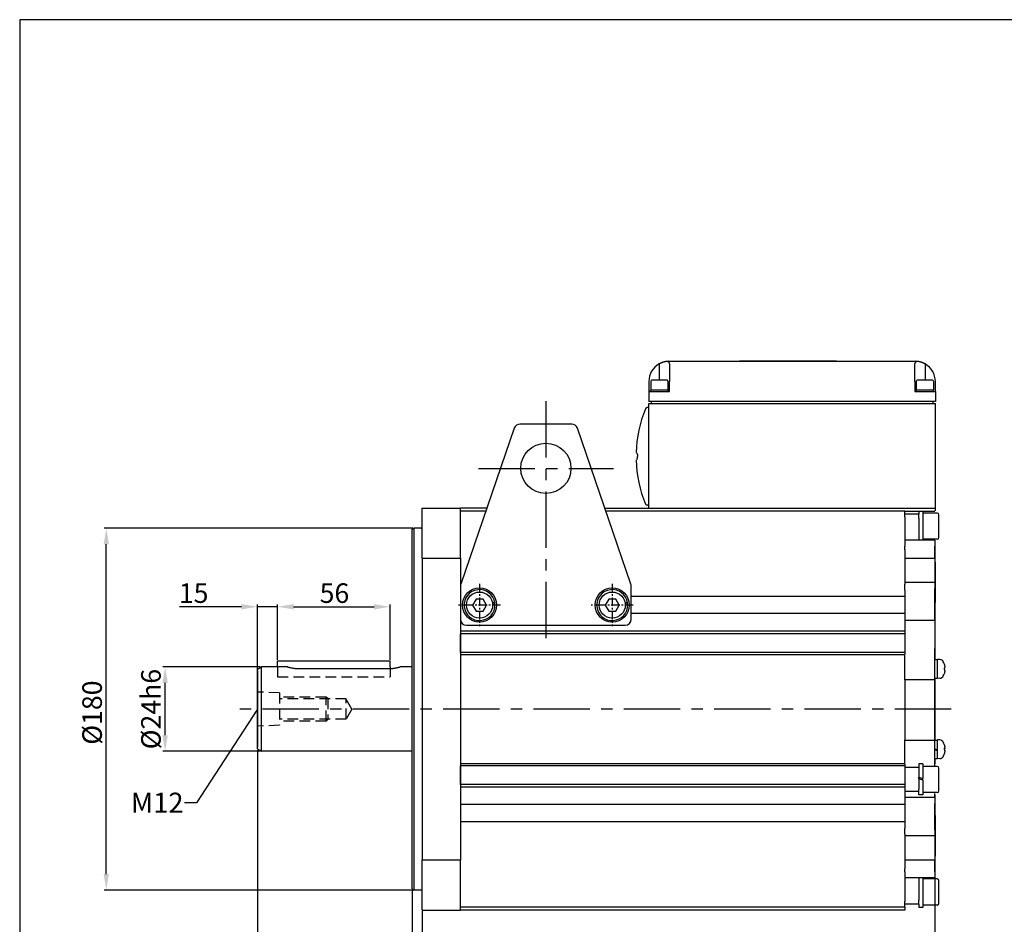
# Model space of a CAD drawing. Units: millimetres. Extents: x 1379 to 2486, y 1112 to 1909.
# Drawn here: x 1379 to 1932, y 1400 to 1909 of the extents above; entities that cross this region are included whole.
import ezdxf

# ---------------------------------------------------------------- set-up
doc = ezdxf.new("R2010")
doc.units = ezdxf.units.MM
for name, pattern in [('ACISOTGL', [3, 2, -1]), ('CENTER', [50.8, 31.75, -6.35, 6.35, -6.35]), ('DASHED', [0.2068, 0.1655, -0.0413])]:
    doc.linetypes.add(name, pattern=pattern)
for name, color, linetype in [('3', 3, 'DASHED'), ('CENTER', 1, 'CENTER'), ('DIM', 6, 'Continuous'), ('OUTLINE', 4, 'Continuous')]:
    doc.layers.add(name, color=color, linetype=linetype)
doc.layers.add('HYOUDAI8', color=7, linetype='Continuous', lineweight=25)
doc.styles.get("Standard").update_dxf_attribs({"font": 'arial.ttf'})
doc.dimstyles.new('ISO-25', dxfattribs={"dimtxt": 2.5, "dimasz": 2.5, "dimexe": 1.25, "dimexo": 0.625, "dimtad": 1, "dimtxsty": 'Standard', "dimcen": 2.5, "dimadec": 0, "dimazin": 0, "dimtfac": 1, "dimtmove": 0, "dimatfit": 3, "dimfxl": 0, "dimarcsym": 0})

# ---------------------------------------------------------------- blocks, each defined once
blk = doc.blocks.new('*D17')
at = {"layer": 'Defpoints', "color": 0}
for p in [(1599.3, 1420.03), (1604.96, 1408.07), (1599.3, 1374.09)]:
    blk.add_point(p, dxfattribs=at)
at = {"layer": 'DIM', "color": 0, "lineweight": -2}
for p, q in [((1599.3, 1419.4), (1599.3, 1372.84)), ((1604.96, 1407.45), (1604.96, 1372.84)), ((1590.3, 1374.09), (1555.41, 1374.09)), ((1604.96, 1374.09), (1599.3, 1374.09)), ((1613.96, 1374.09), (1622.96, 1374.09))]:
    blk.add_line(p, q, dxfattribs=at)
at = {"layer": 'DIM', "color": 0}
for points in [[(1590.3, 1375.59), (1590.3, 1372.59), (1599.3, 1374.09)], [(1613.96, 1375.59), (1613.96, 1372.59), (1604.96, 1374.09)]]:
    blk.add_solid(points, dxfattribs=at)
at = {"layer": 'DIM', "color": 0, "insert": (1559.68, 1380.31), "char_height": 11, "attachment_point": 5}
blk.add_mtext('5', dxfattribs=at)
blk = doc.blocks.new('*D18')
at = {"layer": 'Defpoints', "color": 0}
for p in [(1893.21, 1426.16), (1604.96, 1408.07), (1604.96, 1344.07)]:
    blk.add_point(p, dxfattribs=at)
at = {"layer": 'DIM', "color": 0, "lineweight": -2}
for p, q in [((1893.21, 1425.53), (1893.21, 1342.82)), ((1604.96, 1407.45), (1604.96, 1342.82)), ((1884.21, 1344.07), (1613.96, 1344.07))]:
    blk.add_line(p, q, dxfattribs=at)
at = {"layer": 'DIM', "color": 0}
for points in [[(1613.96, 1345.57), (1613.96, 1342.57), (1604.96, 1344.07)], [(1884.21, 1345.57), (1884.21, 1342.57), (1893.21, 1344.07)]]:
    blk.add_solid(points, dxfattribs=at)
at = {"layer": 'DIM', "color": 0, "insert": (1744.64, 1350.31), "char_height": 11, "attachment_point": 5}
blk.add_mtext('254', dxfattribs=at)
blk = doc.blocks.new('*D19')
at = {"layer": 'Defpoints', "color": 0}
for p in [(1427.28, 1622.85), (1600.43, 1622.85), (1600.43, 1419.38)]:
    blk.add_point(p, dxfattribs=at)
at = {"layer": 'DIM', "color": 0, "lineweight": -2}
for p, q in [((1599.81, 1622.85), (1426.03, 1622.85)), ((1427.28, 1428.38), (1427.28, 1613.85)), ((1599.81, 1419.38), (1426.03, 1419.38))]:
    blk.add_line(p, q, dxfattribs=at)
at = {"layer": 'DIM', "color": 0}
for points in [[(1425.78, 1613.85), (1428.78, 1613.85), (1427.28, 1622.85)], [(1425.78, 1428.38), (1428.78, 1428.38), (1427.28, 1419.38)]]:
    blk.add_solid(points, dxfattribs=at)
at = {"layer": 'DIM', "color": 0, "insert": (1420.73, 1519.15), "char_height": 11, "attachment_point": 5, "rotation": 90}
blk.add_mtext('%%C180', dxfattribs=at)
blk = doc.blocks.new('*D20')
at = {"layer": 'Defpoints', "color": 0}
for p in [(1460.37, 1544.85), (1514.52, 1544.85), (1514.52, 1497.38)]:
    blk.add_point(p, dxfattribs=at)
at = {"layer": 'DIM', "color": 0, "lineweight": -2}
for p, q in [((1513.9, 1544.85), (1459.12, 1544.85)), ((1460.37, 1506.38), (1460.37, 1535.85)), ((1513.9, 1497.38), (1459.12, 1497.38))]:
    blk.add_line(p, q, dxfattribs=at)
at = {"layer": 'DIM', "color": 0}
for points in [[(1458.87, 1535.85), (1461.87, 1535.85), (1460.37, 1544.85)], [(1458.87, 1506.38), (1461.87, 1506.38), (1460.37, 1497.38)]]:
    blk.add_solid(points, dxfattribs=at)
at = {"layer": 'DIM', "color": 0, "insert": (1453.82, 1521.12), "char_height": 11, "attachment_point": 5, "rotation": 90}
blk.add_mtext('%%C24h6', dxfattribs=at)
blk = doc.blocks.new('*D22')
at = {"layer": 'Defpoints', "color": 0}
for p in [(1512.26, 1498.68), (1604.96, 1408.07), (1512.26, 1344.07)]:
    blk.add_point(p, dxfattribs=at)
at = {"layer": 'DIM', "color": 0, "lineweight": -2}
for p, q in [((1512.26, 1498.06), (1512.26, 1342.82)), ((1604.96, 1407.45), (1604.96, 1342.82)), ((1595.96, 1344.07), (1521.26, 1344.07))]:
    blk.add_line(p, q, dxfattribs=at)
at = {"layer": 'DIM', "color": 0}
for points in [[(1521.26, 1345.57), (1521.26, 1342.57), (1512.26, 1344.07)], [(1595.96, 1345.57), (1595.96, 1342.57), (1604.96, 1344.07)]]:
    blk.add_solid(points, dxfattribs=at)
at = {"layer": 'DIM', "color": 0, "insert": (1558.26, 1350.31), "char_height": 11, "attachment_point": 5}
blk.add_mtext('82', dxfattribs=at)
blk = doc.blocks.new('*D23')
at = {"layer": 'Defpoints', "color": 0}
for p in [(1586.87, 1578.66), (1523.57, 1548.25), (1586.87, 1548.25)]:
    blk.add_point(p, dxfattribs=at)
at = {"layer": 'DIM', "color": 0, "lineweight": -2}
for p, q in [((1523.57, 1548.87), (1523.57, 1579.91)), ((1532.57, 1578.66), (1577.87, 1578.66)), ((1586.87, 1548.87), (1586.87, 1579.91))]:
    blk.add_line(p, q, dxfattribs=at)
at = {"layer": 'DIM', "color": 0}
for points in [[(1532.57, 1580.16), (1532.57, 1577.16), (1523.57, 1578.66)], [(1577.87, 1580.16), (1577.87, 1577.16), (1586.87, 1578.66)]]:
    blk.add_solid(points, dxfattribs=at)
at = {"layer": 'DIM', "color": 0, "insert": (1555.6, 1584.9), "char_height": 11, "attachment_point": 5}
blk.add_mtext('56', dxfattribs=at)
blk = doc.blocks.new('*D24')
at = {"layer": 'Defpoints', "color": 0}
for p in [(1512.26, 1578.67), (1523.57, 1548.25), (1512.26, 1542.59)]:
    blk.add_point(p, dxfattribs=at)
at = {"layer": 'DIM', "color": 0, "lineweight": -2}
for p, q in [((1503.26, 1578.67), (1468.37, 1578.67)), ((1512.26, 1543.22), (1512.26, 1579.92)), ((1523.57, 1578.67), (1512.26, 1578.67)), ((1523.57, 1548.87), (1523.57, 1579.92)), ((1532.57, 1578.67), (1541.57, 1578.67))]:
    blk.add_line(p, q, dxfattribs=at)
at = {"layer": 'DIM', "color": 0}
for points in [[(1503.26, 1580.17), (1503.26, 1577.17), (1512.26, 1578.67)], [(1532.57, 1580.17), (1532.57, 1577.17), (1523.57, 1578.67)]]:
    blk.add_solid(points, dxfattribs=at)
at = {"layer": 'DIM', "color": 0, "insert": (1476.4, 1584.91), "char_height": 11, "attachment_point": 5}
blk.add_mtext('15', dxfattribs=at)
blk = doc.blocks.new('*D26')
at = {"layer": 'Defpoints', "color": 0}
for p in [(1512.26, 1498.68), (1893.21, 1426.16), (1512.26, 1294.96)]:
    blk.add_point(p, dxfattribs=at)
at = {"layer": 'DIM', "color": 0, "lineweight": -2}
for p, q in [((1512.26, 1498.06), (1512.26, 1293.71)), ((1893.21, 1425.53), (1893.21, 1293.71)), ((1884.21, 1294.96), (1521.26, 1294.96))]:
    blk.add_line(p, q, dxfattribs=at)
at = {"layer": 'DIM', "color": 0}
for points in [[(1521.26, 1296.46), (1521.26, 1293.46), (1512.26, 1294.96)], [(1884.21, 1296.46), (1884.21, 1293.46), (1893.21, 1294.96)]]:
    blk.add_solid(points, dxfattribs=at)
at = {"layer": 'DIM', "color": 0, "insert": (1712.39, 1301.21), "char_height": 11, "attachment_point": 5}
blk.add_mtext('336', dxfattribs=at)

msp = doc.modelspace()

# ---------------------------------------------------------------- linework, layer by layer
at = {"layer": '3', "color": 7, "linetype": 'ACISOTGL', "ltscale": 3}
for p, q in [((1523.565, 1544.8542), (1523.565, 1539.2021)), ((1586.8687, 1544.8542), (1586.8687, 1539.2021)), ((1523.565, 1539.2021), (1586.8687, 1539.2021)), ((1524.6955, 1530.1961), (1512.2608, 1530.7239)), ((1524.6955, 1530.1961), (1524.6955, 1512.0345)), ((1550.9213, 1527.8978), (1524.6955, 1527.8978)), ((1562.0928, 1526.8273), (1524.6955, 1526.8273)), ((1551.8256, 1526.9935), (1550.9213, 1527.8978)), ((1550.9213, 1514.3328), (1550.9213, 1527.8978)), ((1551.8256, 1526.9935), (1551.8256, 1515.2371)), ((1562.0928, 1515.4033), (1562.0928, 1526.8273)), ((1565.3907, 1521.1153), (1562.0928, 1526.8273)), ((1565.3907, 1521.1153), (1562.0928, 1515.4033)), ((1524.6955, 1512.0345), (1512.2608, 1511.5067)), ((1562.0928, 1515.4033), (1524.6955, 1515.4033)), ((1550.9213, 1514.3328), (1524.6955, 1514.3328)), ((1551.8256, 1515.2371), (1550.9213, 1514.3328))]:
    msp.add_line(p, q, dxfattribs=at)
at = {"layer": 'CENTER', "color": 7}
for p, q in [((1674.4765, 1694.3526), (1674.4765, 1555.1239)), ((1636.5387, 1656.4834), (1712.4143, 1656.4834)), ((1902.4828, 1521.1153), (1500.9566, 1521.1153))]:
    msp.add_line(p, q, dxfattribs=at)
at = {"layer": 'CENTER', "color": 7, "ltscale": 0.15}
for p, q in [((1637.1725, 1591.4841), (1637.1725, 1567.7453)), ((1711.7804, 1591.4841), (1711.7804, 1567.7453)), ((1649.042, 1579.6147), (1625.3031, 1579.6147)), ((1723.6499, 1579.6147), (1699.911, 1579.6147))]:
    msp.add_line(p, q, dxfattribs=at)
at = {"layer": 'HYOUDAI8', "color": 7, "lineweight": -3}
for p, q in [((1378.5843, 1908.7745), (1378.5843, 1111.936)), ((2485.9627, 1908.7745), (1378.5843, 1908.7745))]:
    msp.add_line(p, q, dxfattribs=at)
at = {"layer": 'OUTLINE', "color": 7}
for p, q in [((1743.7149, 1716.6785), (1882.1917, 1716.6785)), ((1783.8313, 1716.7915), (1783.3458, 1716.7915)), ((1783.3458, 1716.6785), (1783.3458, 1716.7915)), ((1784.3409, 1716.7915), (1783.8313, 1716.7915)), ((1783.8313, 1716.6785), (1783.8313, 1716.7915)), ((1785.0435, 1716.7915), (1784.3409, 1716.7915)), ((1785.5291, 1716.7915), (1785.0435, 1716.7915)), ((1785.0435, 1716.6785), (1785.0435, 1716.7915)), ((1786.0387, 1716.7915), (1785.5291, 1716.7915)), ((1785.5291, 1716.6785), (1785.5291, 1716.7915)), ((1786.1028, 1716.7915), (1786.0387, 1716.7915)), ((1787.3905, 1716.7915), (1786.1028, 1716.7915)), ((1786.1028, 1716.6785), (1786.1028, 1716.7915)), ((1788.2891, 1716.7915), (1787.3905, 1716.7915)), ((1788.6811, 1716.7915), (1788.2891, 1716.7915)), ((1788.6811, 1716.6785), (1788.6811, 1716.7915)), ((1789.1448, 1716.7915), (1788.6811, 1716.7915)), ((1789.1757, 1716.7915), (1789.1448, 1716.7915)), ((1790.4634, 1716.7915), (1789.1757, 1716.7915)), ((1789.1757, 1716.6785), (1789.1757, 1716.7915)), ((1791.362, 1716.7915), (1790.4634, 1716.7915)), ((1791.754, 1716.7915), (1791.362, 1716.7915)), ((1791.9161, 1716.7915), (1791.754, 1716.7915)), ((1791.754, 1716.6785), (1791.754, 1716.7915)), ((1792.2486, 1716.7915), (1791.9161, 1716.7915)), ((1793.5363, 1716.7915), (1792.2486, 1716.7915)), ((1792.2486, 1716.6785), (1792.2486, 1716.7915)), ((1794.4349, 1716.7915), (1793.5363, 1716.7915)), ((1794.8269, 1716.7915), (1794.4349, 1716.7915)), ((1794.8269, 1716.6785), (1794.8269, 1716.7915)), ((1795.0644, 1716.7915), (1794.8955, 1716.7915)), ((1794.8955, 1716.6785), (1794.8955, 1716.7915)), ((1795.3064, 1716.7915), (1795.0644, 1716.7915)), ((1795.0644, 1716.6785), (1795.0644, 1716.7915)), ((1796.6273, 1716.7915), (1795.3064, 1716.7915)), ((1795.3064, 1716.6785), (1795.3064, 1716.7915)), ((1796.8142, 1716.7915), (1796.6273, 1716.7915)), ((1797.3148, 1716.7915), (1796.8142, 1716.7915)), ((1796.8142, 1716.6785), (1796.8142, 1716.7915)), ((1797.8667, 1716.7915), (1797.3148, 1716.7915)), ((1797.3148, 1716.6785), (1797.3148, 1716.7915)), ((1798.3152, 1716.7915), (1797.8667, 1716.7915)), ((1797.8667, 1716.6785), (1797.8667, 1716.7915)), ((1798.3944, 1716.7915), (1798.3152, 1716.7915)), ((1799.6821, 1716.7915), (1798.3944, 1716.7915)), ((1798.3944, 1716.6785), (1798.3944, 1716.7915)), ((1800.5807, 1716.7915), (1799.6821, 1716.7915)), ((1800.9728, 1716.7915), (1800.5807, 1716.7915)), ((1801.3309, 1716.7915), (1800.9728, 1716.7915)), ((1800.9728, 1716.6785), (1800.9728, 1716.7915)), ((1801.3738, 1716.7915), (1801.3309, 1716.7915)), ((1801.3309, 1716.6785), (1801.3309, 1716.7915)), ((1802.8696, 1716.7915), (1801.3738, 1716.7915)), ((1801.3738, 1716.6785), (1801.3738, 1716.7915)), ((1802.9894, 1716.7915), (1802.8696, 1716.7915)), ((1802.8696, 1716.6785), (1802.8696, 1716.7915)), ((1803.2948, 1716.7915), (1802.9894, 1716.7915)), ((1802.9894, 1716.6785), (1802.9894, 1716.7915)), ((1803.5843, 1716.7915), (1803.2948, 1716.7915)), ((1803.2948, 1716.6785), (1803.2948, 1716.7915)), ((1803.5843, 1716.6785), (1803.5843, 1716.7915)), ((1805.4419, 1716.7915), (1803.5843, 1716.7915)), ((1805.9666, 1716.7915), (1805.4419, 1716.7915)), ((1805.4419, 1716.6785), (1805.4419, 1716.7915)), ((1806.6692, 1716.7915), (1805.9666, 1716.7915)), ((1805.9666, 1716.6785), (1805.9666, 1716.7915)), ((1807.9901, 1716.7915), (1806.6692, 1716.7915)), ((1806.6692, 1716.6785), (1806.6692, 1716.7915)), ((1808.177, 1716.7915), (1807.9901, 1716.7915)), ((1808.6776, 1716.7915), (1808.177, 1716.7915)), ((1808.177, 1716.6785), (1808.177, 1716.7915)), ((1808.6776, 1716.6785), (1808.6776, 1716.7915)), ((1809.2295, 1716.7915), (1808.6776, 1716.7915)), ((1809.657, 1716.7915), (1809.2295, 1716.7915)), ((1809.2295, 1716.6785), (1809.2295, 1716.7915)), ((1809.657, 1716.6785), (1809.657, 1716.7915)), ((1811.0449, 1716.7915), (1809.7572, 1716.7915)), ((1809.7572, 1716.6785), (1809.7572, 1716.7915)), ((1811.9435, 1716.7915), (1811.0449, 1716.7915)), ((1812.3356, 1716.7915), (1811.9435, 1716.7915)), ((1812.6032, 1716.7915), (1812.3356, 1716.7915)), ((1812.3356, 1716.6785), (1812.3356, 1716.7915)), ((1812.6997, 1716.7915), (1812.6032, 1716.7915)), ((1812.6032, 1716.6785), (1812.6032, 1716.7915)), ((1812.8301, 1716.7915), (1812.6997, 1716.7915)), ((1812.6997, 1716.6785), (1812.6997, 1716.7915)), ((1814.1178, 1716.7915), (1812.8301, 1716.7915)), ((1812.8301, 1716.6785), (1812.8301, 1716.7915)), ((1815.0165, 1716.7915), (1814.1178, 1716.7915)), ((1815.4085, 1716.7915), (1815.0165, 1716.7915)), ((1815.7726, 1716.7915), (1815.4085, 1716.7915)), ((1815.4085, 1716.6785), (1815.4085, 1716.7915)), ((1816.2822, 1716.7915), (1815.7726, 1716.7915)), ((1815.7726, 1716.6785), (1815.7726, 1716.7915)), ((1816.6539, 1716.7915), (1816.2822, 1716.7915)), ((1817.1394, 1716.7915), (1816.6539, 1716.7915)), ((1816.6539, 1716.6785), (1816.6539, 1716.7915)), ((1818.1105, 1716.7915), (1817.1394, 1716.7915)), ((1817.1394, 1716.6785), (1817.1394, 1716.7915)), ((1818.6887, 1716.7915), (1818.1105, 1716.7915)), ((1818.1105, 1716.6785), (1818.1105, 1716.7915)), ((1819.0001, 1716.7915), (1818.6887, 1716.7915)), ((1818.6887, 1716.6785), (1818.6887, 1716.7915)), ((1820.4626, 1716.7915), (1819.0001, 1716.7915)), ((1819.0001, 1716.6785), (1819.0001, 1716.7915)), ((1822.1514, 1716.7915), (1820.4626, 1716.7915)), ((1822.1514, 1716.6785), (1822.1514, 1716.7915)), ((1822.41, 1716.7915), (1822.1515, 1716.7915)), ((1822.41, 1716.6785), (1822.41, 1716.7915)), ((1823.1284, 1716.7915), (1822.4741, 1716.7915)), ((1822.4741, 1716.6785), (1822.4741, 1716.7915)), ((1823.6532, 1716.7915), (1823.1284, 1716.7915)), ((1823.1284, 1716.6785), (1823.1284, 1716.7915)), ((1824.5337, 1716.7915), (1823.6532, 1716.7915)), ((1824.8262, 1716.7915), (1824.5337, 1716.7915)), ((1824.5337, 1716.6785), (1824.5337, 1716.7915)), ((1825.4324, 1716.7915), (1824.8262, 1716.7915)), ((1825.9571, 1716.7915), (1825.4324, 1716.7915)), ((1825.4324, 1716.6785), (1825.4324, 1716.7915)), ((1825.9571, 1716.6785), (1825.9571, 1716.7915)), ((1826.8075, 1716.7915), (1826.0317, 1716.7915)), ((1826.0317, 1716.6785), (1826.0317, 1716.7915)), ((1827.3111, 1716.7915), (1826.8075, 1716.7915)), ((1826.8075, 1716.6785), (1826.8075, 1716.7915)), ((1828.4661, 1716.7915), (1827.3111, 1716.7915)), ((1827.3111, 1716.6785), (1827.3111, 1716.7915)), ((1828.9365, 1716.7915), (1828.4661, 1716.7915)), ((1828.4661, 1716.6785), (1828.4661, 1716.7915)), ((1830.0824, 1716.7915), (1828.9365, 1716.7915)), ((1828.9365, 1716.6785), (1828.9365, 1716.7915)), ((1830.586, 1716.7915), (1830.0824, 1716.7915)), ((1830.0824, 1716.6785), (1830.0824, 1716.7915)), ((1830.926, 1716.7915), (1830.586, 1716.7915)), ((1830.586, 1716.6785), (1830.586, 1716.7915)), ((1831.0474, 1716.7915), (1830.926, 1716.7915)), ((1830.926, 1716.6785), (1830.926, 1716.7915)), ((1832.1361, 1716.7915), (1831.0474, 1716.7915)), ((1831.0474, 1716.6785), (1831.0474, 1716.7915)), ((1832.4075, 1716.7915), (1832.1361, 1716.7915)), ((1833.1041, 1716.7915), (1832.4075, 1716.7915)), ((1833.4177, 1716.7915), (1833.1041, 1716.7915)), ((1833.472, 1716.7915), (1833.4177, 1716.7915)), ((1833.4177, 1716.6785), (1833.4177, 1716.7915)), ((1833.674, 1716.7915), (1833.472, 1716.7915)), ((1833.472, 1716.6785), (1833.472, 1716.7915)), ((1833.9567, 1716.7915), (1833.674, 1716.7915)), ((1833.674, 1716.6785), (1833.674, 1716.7915)), ((1833.9567, 1716.6785), (1833.9567, 1716.7915)), ((1834.9187, 1716.7915), (1834.017, 1716.7915)), ((1834.017, 1716.6785), (1834.017, 1716.7915)), ((1835.4193, 1716.7915), (1834.9187, 1716.7915)), ((1834.9187, 1716.6785), (1834.9187, 1716.7915)), ((1835.8747, 1716.7915), (1835.4193, 1716.7915)), ((1835.4193, 1716.6785), (1835.4193, 1716.7915)), ((1835.9862, 1716.7915), (1835.8747, 1716.7915)), ((1835.8747, 1716.6785), (1835.8747, 1716.7915)), ((1836.5713, 1716.7915), (1835.9862, 1716.7915)), ((1835.9862, 1716.6785), (1835.9862, 1716.7915)), ((1837.0779, 1716.7915), (1836.5713, 1716.7915)), ((1836.5713, 1716.6785), (1836.5713, 1716.7915)), ((1837.9494, 1716.7915), (1837.0779, 1716.7915)), ((1837.0779, 1716.6785), (1837.0779, 1716.7915)), ((1837.9494, 1716.6785), (1837.9494, 1716.7915)), ((1738.2041, 1715.2442), (1738.2041, 1706.0525)), ((1743.9975, 1715.2442), (1743.9975, 1705.3742)), ((1881.9091, 1705.3742), (1881.9091, 1715.2442)), ((1887.7025, 1715.2442), (1887.7025, 1706.0525)), ((1732.4107, 1705.3742), (1732.4107, 1699.7221)), ((1733.5411, 1705.6003), (1733.5411, 1700.4004)), ((1742.6975, 1706.0525), (1733.9932, 1706.0525)), ((1743.1497, 1705.6003), (1743.1497, 1700.4004)), ((1743.9975, 1699.7221), (1743.9975, 1705.3742)), ((1881.9091, 1705.3742), (1881.9091, 1699.7221)), ((1882.7569, 1705.6003), (1882.7569, 1700.4004)), ((1891.9133, 1706.0525), (1883.2091, 1706.0525)), ((1892.3655, 1705.6003), (1892.3655, 1700.4004)), ((1893.4959, 1699.7221), (1893.4959, 1705.3742)), ((1733.3715, 1699.7221), (1733.3715, 1700.1743)), ((1743.1497, 1700.4004), (1733.5411, 1700.4004)), ((1743.3192, 1699.834), (1743.3192, 1700.1743)), ((1882.5873, 1699.7221), (1882.5873, 1700.1743)), ((1892.3655, 1700.4004), (1882.7569, 1700.4004)), ((1892.535, 1699.834), (1892.535, 1700.1743)), ((1732.4107, 1699.7221), (1743.9975, 1699.7221)), ((1732.4107, 1699.7221), (1732.4107, 1694.07)), ((1881.9091, 1699.7221), (1893.4959, 1699.7221)), ((1893.4959, 1699.7221), (1893.4959, 1694.07)), ((1732.4107, 1690.6787), (1731.5198, 1690.6787)), ((1893.4959, 1694.07), (1732.4107, 1694.07)), ((1732.4107, 1692.9396), (1893.4959, 1692.9396)), ((1732.4107, 1634.1576), (1732.4107, 1692.9396)), ((1733.8237, 1692.9396), (1733.8237, 1694.07)), ((1892.0829, 1694.07), (1892.0829, 1692.9396)), ((1893.4959, 1634.1576), (1893.4959, 1692.9396)), ((1656.7334, 1679.0639), (1626.6177, 1591.4547)), ((1689.0125, 1681.3527), (1659.9404, 1681.3527)), ((1722.3353, 1591.4547), (1692.2196, 1679.0639)), ((1725.7588, 1664.9051), (1725.3473, 1664.9051)), ((1725.7588, 1661.5183), (1725.3473, 1661.5183)), ((1604.9555, 1605.897), (1604.9555, 1634.1576)), ((1604.9555, 1634.1576), (1626.4335, 1634.1576)), ((1626.4335, 1605.897), (1626.4335, 1634.1576)), ((1641.2968, 1634.1576), (1626.4335, 1634.1576)), ((1707.6562, 1634.1576), (1893.4959, 1634.1576)), ((1732.4107, 1635.7446), (1731.5198, 1635.7446)), ((1893.4959, 1632.685), (1893.4959, 1634.1576)), ((1640.7139, 1632.462), (1626.4335, 1632.462)), ((1876.257, 1632.462), (1708.239, 1632.462)), ((1876.257, 1629.2482), (1876.257, 1632.462)), ((1876.257, 1632.3489), (1893.2571, 1632.3489)), ((1884.1699, 1630.7663), (1876.257, 1630.7663)), ((1876.257, 1629.2482), (1876.257, 1613.6609)), ((1884.1699, 1632.3489), (1884.1699, 1630.7663)), ((1884.1699, 1628.5055), (1884.1699, 1630.7663)), ((1884.1699, 1628.5055), (1884.1699, 1619.4621)), ((1886.4308, 1632.3489), (1886.4308, 1616.0708)), ((1894.5698, 1631.3331), (1886.4308, 1631.3331)), ((1895.4741, 1617.5419), (1895.4741, 1630.4287)), ((1599.3034, 1622.2007), (1600.4338, 1622.8534)), ((1600.4338, 1419.3773), (1600.4338, 1622.8534)), ((1604.3903, 1622.8534), (1600.4338, 1622.8534)), ((1599.3034, 1420.0299), (1599.3034, 1622.2007)), ((1884.1699, 1619.4621), (1884.1699, 1616.0708)), ((1893.2133, 1616.0708), (1876.257, 1616.0708)), ((1876.257, 1613.6609), (1876.257, 1612.6796)), ((1876.257, 1610.8922), (1876.257, 1612.6796)), ((1894.5698, 1616.6376), (1886.4308, 1616.6376)), ((1887.0622, 1616.2236), (1886.4308, 1616.1683)), ((1893.2133, 1616.0708), (1893.2133, 1612.6796)), ((1893.2133, 1605.9723), (1893.2133, 1612.6796)), ((1893.4394, 1605.2589), (1893.4394, 1615.2811)), ((1604.9555, 1605.897), (1604.9555, 1436.3336)), ((1604.9555, 1605.897), (1626.4335, 1605.897)), ((1626.4335, 1605.897), (1626.4335, 1590.3523)), ((1876.257, 1610.8922), (1876.257, 1605.9617)), ((1876.257, 1605.9723), (1893.2133, 1605.9723)), ((1876.257, 1605.9617), (1876.257, 1605.7437)), ((1876.257, 1605.7437), (1876.257, 1592.6035)), ((1893.2133, 1605.9723), (1893.2133, 1592.3319)), ((1893.4394, 1605.2589), (1893.2133, 1605.2589)), ((1893.4394, 1603.7951), (1893.2133, 1603.7951)), ((1893.4394, 1603.7951), (1893.4394, 1605.2589)), ((1893.4394, 1603.7951), (1893.4394, 1580.9802)), ((1626.4335, 1590.3523), (1626.4335, 1436.3336)), ((1626.4335, 1590.3523), (1626.4335, 1571.7017)), ((1722.5195, 1571.7017), (1722.5195, 1590.3523)), ((1876.257, 1592.6035), (1876.257, 1592.5903)), ((1876.257, 1592.5903), (1876.257, 1592.3319)), ((1876.257, 1592.3319), (1876.257, 1592.1868)), ((1893.2133, 1592.3319), (1876.257, 1592.3319)), ((1876.257, 1592.1868), (1876.257, 1591.37)), ((1876.257, 1587.9833), (1876.257, 1591.37)), ((1893.2133, 1592.3319), (1893.2133, 1588.9407)), ((1626.4335, 1584.419), (1626.4335, 1584.419)), ((1876.257, 1584.419), (1722.5195, 1584.419)), ((1876.257, 1587.9833), (1876.257, 1584.419)), ((1876.257, 1584.419), (1876.257, 1574.8104)), ((1893.2133, 1570.8539), (1893.2133, 1588.9407)), ((1635.2146, 1583.006), (1633.2566, 1579.6147)), ((1633.2566, 1579.6147), (1635.2146, 1576.2234)), ((1639.1305, 1583.006), (1635.2146, 1583.006)), ((1641.0884, 1579.6147), (1639.1305, 1583.006)), ((1639.1305, 1576.2234), (1641.0884, 1579.6147)), ((1645.7829, 1580.8897), (1644.4088, 1580.8897)), ((1644.5063, 1580.0669), (1645.865, 1580.0669)), ((1644.5109, 1579.9854), (1645.8689, 1579.9854)), ((1709.8225, 1583.006), (1707.8645, 1579.6147)), ((1707.8645, 1579.6147), (1709.8225, 1576.2234)), ((1713.7384, 1583.006), (1709.8225, 1583.006)), ((1715.6963, 1579.6147), (1713.7384, 1583.006)), ((1713.7384, 1576.2234), (1715.6963, 1579.6147)), ((1720.3908, 1580.8897), (1719.0167, 1580.8897)), ((1719.1143, 1580.0669), (1720.4729, 1580.0669)), ((1719.1188, 1579.9854), (1720.4768, 1579.9854)), ((1893.4394, 1580.9802), (1893.2133, 1580.9802)), ((1893.4394, 1572.6786), (1893.4394, 1580.9802)), ((1626.4335, 1574.8104), (1626.4335, 1574.8104)), ((1635.2146, 1576.2234), (1639.1305, 1576.2234)), ((1709.8225, 1576.2234), (1713.7384, 1576.2234)), ((1876.257, 1574.8104), (1722.5195, 1574.8104)), ((1876.257, 1574.8104), (1876.257, 1564.929)), ((1893.4394, 1572.6786), (1893.2133, 1572.6786)), ((1893.4394, 1551.9759), (1893.4394, 1572.6786)), ((1629.8248, 1568.3105), (1719.1282, 1568.3105)), ((1893.2133, 1570.8539), (1876.257, 1570.8539)), ((1876.257, 1564.929), (1626.4335, 1564.929)), ((1626.4335, 1552.9998), (1626.4335, 1563.5062)), ((1876.257, 1563.5062), (1626.4335, 1563.5062)), ((1876.257, 1564.929), (1876.257, 1563.5062)), ((1876.257, 1563.5062), (1876.257, 1552.9998)), ((1876.257, 1552.9998), (1626.4335, 1552.9998)), ((1876.257, 1551.6367), (1626.4335, 1551.6367)), ((1876.257, 1552.9998), (1876.257, 1552.0911)), ((1876.257, 1537.5441), (1876.257, 1552.0911)), ((1893.2133, 1537.5441), (1893.2133, 1555.2228)), ((1893.4394, 1548.9237), (1893.4394, 1551.9759)), ((1512.2608, 1543.5489), (1514.5216, 1544.8542)), ((1514.5216, 1497.3764), (1514.5216, 1544.8542)), ((1529.2171, 1544.8542), (1514.5216, 1544.8542)), ((1514.5216, 1497.3764), (1514.5216, 1544.8542)), ((1523.565, 1548.2455), (1586.8687, 1548.2455)), ((1523.565, 1544.8542), (1523.565, 1548.2455)), ((1586.8687, 1544.8542), (1586.8687, 1548.2455)), ((1599.3034, 1544.8542), (1592.5208, 1544.8542)), ((1893.2133, 1548.9237), (1894.6828, 1548.9237)), ((1894.6828, 1538.3543), (1894.6828, 1549.0933)), ((1896.1056, 1548.9688), (1894.6828, 1549.0933)), ((1512.2608, 1498.6817), (1512.2608, 1543.5489)), ((1512.2608, 1542.5933), (1512.2608, 1499.6373)), ((1535.9997, 1543.8646), (1585.7383, 1543.8646)), ((1898.4293, 1544.0449), (1898.4293, 1543.4027)), ((1876.257, 1537.5441), (1876.257, 1503.6314)), ((1893.2133, 1537.5441), (1876.257, 1537.5441)), ((1876.257, 1537.5441), (1876.257, 1503.6314)), ((1893.2133, 1538.5238), (1894.6828, 1538.5238)), ((1893.2133, 1503.6314), (1893.2133, 1537.5441)), ((1893.4394, 1503.7068), (1893.4394, 1538.5238)), ((1896.1056, 1538.4787), (1894.6828, 1538.3543)), ((1876.257, 1503.6314), (1893.2133, 1503.6314)), ((1876.257, 1490.1395), (1876.257, 1503.6314)), ((1893.2133, 1503.7068), (1894.6828, 1503.7068)), ((1893.2133, 1488.8983), (1893.2133, 1503.6314)), ((1894.6828, 1493.1373), (1894.6828, 1503.8764)), ((1896.1056, 1503.7519), (1894.6828, 1503.8764)), ((1512.2608, 1498.6817), (1514.5216, 1497.3764)), ((1599.3034, 1497.3764), (1514.5216, 1497.3764)), ((1893.2133, 1498.8008), (1894.6828, 1498.2659)), ((1894.6828, 1497.6781), (1893.2133, 1498.2129)), ((1893.4289, 1498.1345), (1893.4289, 1498.7223)), ((1898.4293, 1499.1273), (1898.4293, 1498.4899)), ((1898.8109, 1499.0835), (1898.4293, 1499.0502)), ((1898.4293, 1495.8028), (1898.4293, 1495.7546)), ((1626.4335, 1490.5939), (1876.257, 1490.5939)), ((1876.257, 1490.1395), (1876.257, 1489.2309)), ((1884.1699, 1490.2548), (1884.1699, 1482.8256)), ((1886.4308, 1490.2548), (1884.1699, 1490.2548)), ((1886.4308, 1490.2548), (1886.4308, 1482.0027)), ((1893.2133, 1493.3069), (1894.6828, 1493.3069)), ((1893.4394, 1490.2548), (1893.4394, 1493.3069)), ((1896.1056, 1493.2618), (1894.6828, 1493.1373)), ((1626.4335, 1478.7245), (1626.4335, 1489.2309)), ((1876.257, 1489.2309), (1626.4335, 1489.2309)), ((1876.257, 1489.2309), (1876.257, 1478.7245)), ((1884.1699, 1488.3315), (1876.257, 1488.3315)), ((1894.5698, 1488.8983), (1886.4308, 1488.8983)), ((1895.4741, 1475.1071), (1895.4741, 1487.9939)), ((1876.257, 1478.7245), (1626.4335, 1478.7245)), ((1876.257, 1478.7245), (1876.257, 1477.3016)), ((1884.1699, 1481.9212), (1884.1699, 1482.8256)), ((1884.1699, 1482.8256), (1886.4308, 1482.0027)), ((1886.4308, 1481.0983), (1884.1699, 1481.9212)), ((1884.1699, 1481.9212), (1884.1699, 1476.0932)), ((1886.4308, 1481.0983), (1886.4308, 1482.0027)), ((1886.4308, 1481.0983), (1886.4308, 1472.8463)), ((1876.257, 1477.3016), (1626.4335, 1477.3016)), ((1876.257, 1477.3016), (1876.257, 1467.4202)), ((1884.1699, 1474.7695), (1876.257, 1474.7695)), ((1884.1699, 1472.8463), (1884.1699, 1476.0932)), ((1886.4308, 1472.8463), (1884.1699, 1472.8463)), ((1894.5698, 1474.2028), (1886.4308, 1474.2028)), ((1893.2133, 1471.3767), (1893.2133, 1473.6375)), ((1893.4394, 1469.5521), (1893.4394, 1472.8463)), ((1876.257, 1467.4202), (1626.4335, 1467.4202)), ((1893.2133, 1471.3767), (1876.257, 1471.3767)), ((1876.257, 1467.4202), (1876.257, 1457.8116)), ((1893.2133, 1471.3767), (1893.2133, 1467.9854)), ((1893.4394, 1469.5521), (1893.2133, 1469.5521)), ((1893.2133, 1453.2899), (1893.2133, 1467.9854)), ((1893.4394, 1461.2504), (1893.4394, 1469.5521)), ((1876.257, 1457.8116), (1626.4335, 1457.8116)), ((1876.257, 1457.8116), (1876.257, 1454.2473)), ((1893.4394, 1461.2504), (1893.2133, 1461.2504)), ((1893.4394, 1461.2504), (1893.4394, 1438.4355)), ((1876.257, 1450.8607), (1876.257, 1454.2473)), ((1876.257, 1450.8607), (1876.257, 1450.0438)), ((1893.2133, 1453.2899), (1893.2133, 1449.8987)), ((1876.257, 1450.0438), (1876.257, 1449.8987)), ((1876.257, 1449.8987), (1876.257, 1449.6403)), ((1893.2133, 1449.8987), (1876.257, 1449.8987)), ((1876.257, 1449.6403), (1876.257, 1449.6272)), ((1876.257, 1449.6272), (1876.257, 1436.4869)), ((1893.2133, 1449.8987), (1893.2133, 1436.2583)), ((1604.9555, 1408.073), (1604.9555, 1436.3336)), ((1604.9555, 1436.3336), (1626.4335, 1436.3336)), ((1626.4335, 1408.073), (1626.4335, 1436.3336)), ((1876.257, 1436.4869), (1876.257, 1436.2689)), ((1876.257, 1436.2689), (1876.257, 1431.3384)), ((1893.2133, 1436.2583), (1876.257, 1436.2583)), ((1893.4394, 1438.4355), (1893.2133, 1438.4355)), ((1893.4394, 1436.9717), (1893.2133, 1436.9717)), ((1893.2133, 1429.5511), (1893.2133, 1436.2583)), ((1893.4394, 1436.9717), (1893.4394, 1438.4355)), ((1893.4394, 1426.9495), (1893.4394, 1436.9717)), ((1876.257, 1429.5511), (1876.257, 1431.3384)), ((1876.257, 1429.5511), (1876.257, 1428.5697)), ((1876.257, 1428.5697), (1876.257, 1412.9824)), ((1893.2133, 1429.5511), (1893.2133, 1426.1598)), ((1893.2133, 1426.1598), (1876.257, 1426.1598)), ((1884.1699, 1426.1598), (1884.1699, 1413.7251)), ((1886.4308, 1426.1598), (1886.4308, 1409.5528)), ((1887.0622, 1426.0071), (1886.4308, 1426.0623)), ((1894.5698, 1425.593), (1886.4308, 1425.593)), ((1895.4741, 1411.8019), (1895.4741, 1424.6887)), ((1599.3034, 1420.0299), (1600.4338, 1419.3773)), ((1604.3903, 1419.3773), (1600.4338, 1419.3773)), ((1876.257, 1409.7687), (1876.257, 1412.9824)), ((1884.1699, 1411.4643), (1884.1699, 1413.7251)), ((1604.9555, 1408.073), (1626.4335, 1408.073)), ((1876.257, 1409.7687), (1626.4335, 1409.7687)), ((1876.257, 1408.073), (1626.4335, 1408.073)), ((1884.1699, 1411.4643), (1876.257, 1411.4643)), ((1876.257, 1409.7687), (1876.257, 1408.073)), ((1884.1699, 1411.4643), (1884.1699, 1409.6349)), ((1884.1699, 1409.6349), (1884.1699, 1409.5489)), ((1884.1699, 1409.5489), (1884.1699, 1409.541)), ((1885.1884, 1409.541), (1884.1699, 1409.541)), ((1894.5698, 1410.8975), (1886.4308, 1410.8975))]:
    msp.add_line(p, q, dxfattribs=at)
at = {"layer": 'OUTLINE', "color": 7, "flags": 128}
for points in [[(1742.3433, 1716.5949), (1742.204, 1716.577), (1742.0589, 1716.5563), (1741.9084, 1716.5328), (1741.7528, 1716.5064), (1741.5925, 1716.4768), (1741.4279, 1716.444), (1741.2594, 1716.4079), (1741.0874, 1716.3684), (1740.9123, 1716.3252), (1740.7344, 1716.2783), (1740.5542, 1716.2276), (1740.372, 1716.1729), (1740.1884, 1716.114), (1740.0037, 1716.0512), (1739.8186, 1715.9847), (1739.6333, 1715.9145), (1739.4485, 1715.8408), (1739.2645, 1715.764), (1739.0819, 1715.684), (1738.901, 1715.6012), (1738.7225, 1715.5157), (1738.5467, 1715.4276), (1738.3741, 1715.3372), (1738.2041, 1715.2442)], [(1743.9975, 1715.2442), (1743.9992, 1715.3372), (1743.9954, 1715.4276), (1743.986, 1715.5157), (1743.9708, 1715.6012), (1743.9497, 1715.684), (1743.9224, 1715.764), (1743.889, 1715.8408), (1743.8491, 1715.9145), (1743.8028, 1715.9847), (1743.7498, 1716.0512), (1743.6901, 1716.114), (1743.6235, 1716.1729), (1743.5498, 1716.2276), (1743.4692, 1716.2783), (1743.3819, 1716.3252), (1743.2881, 1716.3684), (1743.1883, 1716.4079), (1743.0826, 1716.444), (1742.9715, 1716.4768), (1742.8551, 1716.5064), (1742.7338, 1716.5328), (1742.6078, 1716.5563), (1742.4776, 1716.577), (1742.3433, 1716.5949)], [(1883.5633, 1716.5949), (1883.429, 1716.577), (1883.2987, 1716.5563), (1883.1728, 1716.5328), (1883.0515, 1716.5064), (1882.9351, 1716.4768), (1882.8239, 1716.444), (1882.7183, 1716.4079), (1882.6184, 1716.3684), (1882.5247, 1716.3252), (1882.4374, 1716.2783), (1882.3567, 1716.2276), (1882.2831, 1716.1729), (1882.2164, 1716.114), (1882.1567, 1716.0512), (1882.1038, 1715.9847), (1882.0574, 1715.9145), (1882.0176, 1715.8408), (1881.9841, 1715.764), (1881.9569, 1715.684), (1881.9357, 1715.6012), (1881.9205, 1715.5157), (1881.9111, 1715.4276), (1881.9074, 1715.3372), (1881.9091, 1715.2442)], [(1887.7025, 1715.2442), (1887.5325, 1715.3372), (1887.3599, 1715.4276), (1887.1841, 1715.5157), (1887.0055, 1715.6012), (1886.8247, 1715.684), (1886.6421, 1715.764), (1886.4581, 1715.8408), (1886.2732, 1715.9145), (1886.088, 1715.9847), (1885.9028, 1716.0512), (1885.7182, 1716.114), (1885.5345, 1716.1729), (1885.3523, 1716.2276), (1885.1721, 1716.2783), (1884.9943, 1716.3252), (1884.8191, 1716.3684), (1884.6471, 1716.4079), (1884.4787, 1716.444), (1884.3141, 1716.4768), (1884.1538, 1716.5064), (1883.9982, 1716.5328), (1883.8476, 1716.5563), (1883.7025, 1716.577), (1883.5633, 1716.5949)], [(1725.7588, 1664.9051), (1725.7703, 1664.9022), (1725.7817, 1664.8935), (1725.793, 1664.8791), (1725.8042, 1664.8591), (1725.8152, 1664.8335), (1725.8259, 1664.8024), (1725.8364, 1664.7659), (1725.8466, 1664.7242), (1725.8564, 1664.6774), (1725.8657, 1664.6259), (1725.8746, 1664.5699), (1725.8831, 1664.5095), (1725.8909, 1664.4448), (1725.8983, 1664.3762), (1725.905, 1664.3039), (1725.9112, 1664.2284), (1725.9166, 1664.1501), (1725.9214, 1664.0693), (1725.9255, 1663.9863), (1725.9288, 1663.9011), (1725.9315, 1663.8142), (1725.9334, 1663.7262), (1725.9345, 1663.6375), (1725.9349, 1663.5486)], [(1725.7588, 1661.5183), (1725.7703, 1661.5212), (1725.7817, 1661.5299), (1725.793, 1661.5442), (1725.8042, 1661.5642), (1725.8152, 1661.5898), (1725.8259, 1661.621), (1725.8364, 1661.6575), (1725.8466, 1661.6992), (1725.8564, 1661.746), (1725.8657, 1661.7975), (1725.8746, 1661.8535), (1725.8831, 1661.9139), (1725.8909, 1661.9786), (1725.8983, 1662.0472), (1725.905, 1662.1195), (1725.9112, 1662.195), (1725.9166, 1662.2733), (1725.9214, 1662.354), (1725.9255, 1662.4371), (1725.9288, 1662.5223), (1725.9315, 1662.6092), (1725.9334, 1662.6972), (1725.9345, 1662.7859), (1725.9349, 1662.8748)], [(1725.9349, 1663.5486), (1725.9349, 1663.5344), (1725.9349, 1663.5203), (1725.9348, 1663.5061), (1725.9348, 1663.492), (1725.9347, 1663.4778), (1725.9346, 1663.4637), (1725.9344, 1663.4495), (1725.9343, 1663.4354), (1725.9341, 1663.4213), (1725.9339, 1663.4072), (1725.9337, 1663.3931), (1725.9335, 1663.379), (1725.9333, 1663.3649), (1725.933, 1663.3509), (1725.9327, 1663.3368), (1725.9324, 1663.3228), (1725.9321, 1663.3088), (1725.9318, 1663.2949), (1725.9314, 1663.2809), (1725.9311, 1663.267), (1725.9307, 1663.2531), (1725.9303, 1663.2393), (1725.9298, 1663.2255), (1725.9294, 1663.2117)], [(1725.9349, 1662.8748), (1725.9349, 1662.8889), (1725.9349, 1662.9031), (1725.9348, 1662.9173), (1725.9348, 1662.9314), (1725.9347, 1662.9456), (1725.9346, 1662.9597), (1725.9344, 1662.9738), (1725.9343, 1662.988), (1725.9341, 1663.0021), (1725.9339, 1663.0162), (1725.9337, 1663.0303), (1725.9335, 1663.0444), (1725.9333, 1663.0585), (1725.933, 1663.0725), (1725.9327, 1663.0866), (1725.9324, 1663.1006), (1725.9321, 1663.1146), (1725.9318, 1663.1285), (1725.9314, 1663.1425), (1725.9311, 1663.1564), (1725.9307, 1663.1702), (1725.9303, 1663.1841), (1725.9298, 1663.1979), (1725.9294, 1663.2117)], [(1529.2171, 1544.8542), (1529.2315, 1544.85), (1529.2746, 1544.8376), (1529.3466, 1544.8172), (1529.4475, 1544.7891), (1529.5774, 1544.7537), (1529.7363, 1544.7111), (1529.9239, 1544.662), (1530.1378, 1544.6078), (1530.3755, 1544.5497), (1530.6342, 1544.4889), (1530.9113, 1544.4268), (1531.2041, 1544.3646), (1531.5169, 1544.3022), (1531.8539, 1544.2395), (1532.2128, 1544.1779), (1532.5913, 1544.1188), (1532.9871, 1544.0633), (1533.3978, 1544.0129), (1533.8208, 1543.969), (1534.2529, 1543.9323), (1534.6904, 1543.9032), (1535.1298, 1543.882), (1535.5674, 1543.869), (1535.9997, 1543.8646)], [(1585.7383, 1543.8646), (1586.1706, 1543.869), (1586.6082, 1543.882), (1587.0475, 1543.9032), (1587.485, 1543.9323), (1587.9171, 1543.969), (1588.3402, 1544.0129), (1588.7508, 1544.0633), (1589.1466, 1544.1188), (1589.5252, 1544.1779), (1589.8841, 1544.2395), (1590.2211, 1544.3022), (1590.5338, 1544.3646), (1590.8266, 1544.4268), (1591.1037, 1544.4889), (1591.3625, 1544.5497), (1591.6002, 1544.6078), (1591.8141, 1544.662), (1592.0017, 1544.7111), (1592.1606, 1544.7537), (1592.2905, 1544.7891), (1592.3913, 1544.8172), (1592.4633, 1544.8376), (1592.5065, 1544.85), (1592.5208, 1544.8542)], [(1898.8093, 1544.2068), (1898.8115, 1544.2094), (1898.8136, 1544.2135), (1898.8156, 1544.2192), (1898.8174, 1544.2263), (1898.819, 1544.2349), (1898.8204, 1544.2449), (1898.8216, 1544.2565), (1898.8226, 1544.2695), (1898.8233, 1544.2837), (1898.8239, 1544.2992), (1898.8242, 1544.3156), (1898.8243, 1544.3329), (1898.8242, 1544.351), (1898.8239, 1544.37), (1898.8234, 1544.3902), (1898.8226, 1544.4115), (1898.8217, 1544.4338), (1898.8205, 1544.4569), (1898.8191, 1544.4808), (1898.8175, 1544.5053), (1898.8157, 1544.5303), (1898.8137, 1544.5556), (1898.8116, 1544.5811), (1898.8093, 1544.6065)], [(1898.8093, 1542.841), (1898.8115, 1542.8656), (1898.8136, 1542.8904), (1898.8156, 1542.9153), (1898.8174, 1542.94), (1898.819, 1542.9645), (1898.8204, 1542.9885), (1898.8216, 1543.0119), (1898.8226, 1543.0345), (1898.8233, 1543.0562), (1898.8239, 1543.0769), (1898.8242, 1543.0966), (1898.8243, 1543.115), (1898.8242, 1543.1321), (1898.8239, 1543.148), (1898.8234, 1543.163), (1898.8226, 1543.177), (1898.8217, 1543.1899), (1898.8205, 1543.2016), (1898.8191, 1543.2119), (1898.8175, 1543.2207), (1898.8157, 1543.228), (1898.8137, 1543.2338), (1898.8116, 1543.238), (1898.8093, 1543.2407)], [(1898.4293, 1499.1273), (1898.4293, 1499.1274), (1898.4292, 1499.1275), (1898.4292, 1499.1275), (1898.4291, 1499.1276), (1898.429, 1499.1277), (1898.4288, 1499.1277), (1898.4286, 1499.1278), (1898.4285, 1499.1278), (1898.4282, 1499.1279), (1898.428, 1499.128), (1898.4277, 1499.128), (1898.4274, 1499.1281), (1898.4271, 1499.1281), (1898.4268, 1499.1282), (1898.4265, 1499.1282), (1898.4261, 1499.1283), (1898.4257, 1499.1283), (1898.4253, 1499.1283), (1898.4248, 1499.1284), (1898.4244, 1499.1284), (1898.4239, 1499.1285), (1898.4234, 1499.1285), (1898.4229, 1499.1285), (1898.4223, 1499.1285)], [(1898.4223, 1495.7111), (1898.4229, 1495.7128), (1898.4234, 1495.7146), (1898.4239, 1495.7164), (1898.4244, 1495.7182), (1898.4248, 1495.72), (1898.4253, 1495.7218), (1898.4257, 1495.7236), (1898.4261, 1495.7255), (1898.4264, 1495.7273), (1898.4268, 1495.7291), (1898.4271, 1495.731), (1898.4274, 1495.7328), (1898.4277, 1495.7347), (1898.428, 1495.7365), (1898.4282, 1495.7384), (1898.4284, 1495.7402), (1898.4286, 1495.7421), (1898.4288, 1495.7439), (1898.4289, 1495.7457), (1898.4291, 1495.7475), (1898.4292, 1495.7493), (1898.4292, 1495.7511), (1898.4293, 1495.7528), (1898.4293, 1495.7546)], [(1898.8093, 1499.0838), (1898.8115, 1499.0837), (1898.8136, 1499.0851), (1898.8156, 1499.0879), (1898.8174, 1499.0923), (1898.819, 1499.0981), (1898.8204, 1499.1055), (1898.8216, 1499.1144), (1898.8226, 1499.1249), (1898.8233, 1499.1367), (1898.8239, 1499.1497), (1898.8242, 1499.1639), (1898.8243, 1499.1791), (1898.8242, 1499.1952), (1898.8239, 1499.2123), (1898.8234, 1499.2307), (1898.8226, 1499.2504), (1898.8217, 1499.2711), (1898.8205, 1499.2929), (1898.8191, 1499.3155), (1898.8175, 1499.3389), (1898.8157, 1499.3629), (1898.8137, 1499.3874), (1898.8116, 1499.4123), (1898.8093, 1499.4372)], [(1898.8228, 1499.1272), (1898.8232, 1499.112), (1898.8236, 1499.0971), (1898.824, 1499.0827), (1898.8242, 1499.0687), (1898.8243, 1499.0551), (1898.8243, 1499.0421), (1898.8242, 1499.0296), (1898.8241, 1499.0176), (1898.8238, 1499.006), (1898.8235, 1498.9947), (1898.8231, 1498.9838), (1898.8225, 1498.9732), (1898.8219, 1498.9631), (1898.8212, 1498.9535), (1898.8204, 1498.9444), (1898.8195, 1498.9359), (1898.8185, 1498.928), (1898.8174, 1498.9206), (1898.8163, 1498.9139), (1898.815, 1498.9079), (1898.8137, 1498.9025), (1898.8123, 1498.8977), (1898.8108, 1498.8936), (1898.8093, 1498.8902)], [(1898.8093, 1497.6824), (1898.8115, 1497.7071), (1898.8136, 1497.7322), (1898.8156, 1497.7576), (1898.8174, 1497.783), (1898.819, 1497.8082), (1898.8204, 1497.8332), (1898.8216, 1497.8577), (1898.8226, 1497.8816), (1898.8233, 1497.9047), (1898.8239, 1497.927), (1898.8242, 1497.9483), (1898.8243, 1497.9686), (1898.8242, 1497.9875), (1898.8239, 1498.0054), (1898.8234, 1498.0226), (1898.8226, 1498.0388), (1898.8217, 1498.0541), (1898.8205, 1498.0682), (1898.8191, 1498.0811), (1898.8175, 1498.0925), (1898.8157, 1498.1025), (1898.8137, 1498.111), (1898.8116, 1498.1181), (1898.8093, 1498.1235)], [(1898.8228, 1497.8865), (1898.8232, 1497.8787), (1898.8236, 1497.8703), (1898.824, 1497.8615), (1898.8242, 1497.8521), (1898.8243, 1497.8423), (1898.8243, 1497.8321), (1898.8242, 1497.8215), (1898.8241, 1497.8106), (1898.8238, 1497.7991), (1898.8235, 1497.787), (1898.8231, 1497.7743), (1898.8225, 1497.7612), (1898.8219, 1497.7476), (1898.8212, 1497.7336), (1898.8204, 1497.7191), (1898.8195, 1497.7043), (1898.8185, 1497.6891), (1898.8174, 1497.6736), (1898.8163, 1497.6578), (1898.815, 1497.6418), (1898.8137, 1497.6256), (1898.8123, 1497.6093), (1898.8108, 1497.5929), (1898.8093, 1497.5765)]]:
    msp.add_lwpolyline(points, dxfattribs=at)
at = {"layer": 'OUTLINE', "color": 7}
for centre, radius in [((1674.4765, 1656.4834), 14.1303), ((1637.1725, 1579.6147), 9.6086), ((1711.7804, 1579.6147), 9.6086), ((1637.1725, 1579.6147), 7.3477), ((1711.7804, 1579.6147), 7.3477)]:
    msp.add_circle(centre, radius, dxfattribs=at)
for centre, radius, start, end in [((1743.7149, 1705.3742), 11.3042, 90, 96.969221), ((1882.1917, 1705.3742), 11.3042, 83.030779, 90), ((1743.7149, 1705.3742), 11.3042, 119.176396, 180), ((1882.1917, 1705.3742), 11.3042, 0, 60.823604), ((1733.9932, 1705.6003), 0.4522, 90, 180), ((1742.6975, 1705.6003), 0.4522, 0, 90), ((1883.2091, 1705.6003), 0.4522, 90, 180), ((1891.9133, 1705.6003), 0.4522, 0, 90), ((1733.5976, 1700.1743), 0.2261, 90, 180), ((1743.0931, 1700.1743), 0.2261, 0, 90), ((1882.8134, 1700.1743), 0.2261, 90, 180), ((1892.309, 1700.1743), 0.2261, 0, 90), ((1793.7438, 1663.5486), 68.5679, 157.322825, 178.506471), ((1731.5198, 1689.5483), 1.1304, 90, 157.322825), ((1659.9404, 1677.9615), 3.3913, 90, 161.029592), ((1689.0125, 1677.9615), 3.3913, 18.970408, 90), ((1793.7438, 1662.8748), 68.5679, 181.493529, 202.677175), ((1731.5198, 1636.8751), 1.1304, 202.677175, 270), ((1894.5698, 1630.4287), 0.9043, 0, 90), ((1604.3903, 1623.4186), 0.5652, 270, 0), ((1894.5698, 1617.5419), 0.9043, 270, 0), ((1886.8652, 1618.4758), 2.2608, 275, 305.60366), ((1629.8248, 1590.3523), 3.3913, 161.029592, 180), ((1719.1282, 1590.3523), 3.3913, 0, 18.970408), ((1637.1725, 1579.6147), 8.7043, 8.423327, 2.440947), ((1711.7804, 1579.6147), 8.7043, 8.423327, 2.440947), ((1637.1725, 1579.6147), 8.7043, 2.977744, 8.423327), ((1711.7804, 1579.6147), 8.7043, 2.977744, 8.423327), ((1629.8248, 1571.7017), 3.3913, 180, 270), ((1719.1282, 1571.7017), 3.3913, 270, 0), ((1895.9086, 1546.7166), 2.2608, 26.183618, 85), ((1889.822, 1543.7238), 9.0434, 18.008521, 26.183618), ((1898.2884, 1546.4761), 0.1409, 1.523047, 18.008521), ((1895.9086, 1540.731), 2.2608, 275, 333.816382), ((1889.822, 1543.7238), 9.0434, 333.816382, 341.991479), ((1898.2884, 1540.9715), 0.1409, 341.991479, 358.476953), ((1895.9086, 1501.4996), 2.2608, 26.183618, 85), ((1889.822, 1498.5069), 9.0434, 18.008521, 26.183618), ((1898.2884, 1501.2591), 0.1409, 17.997775, 18.008521), ((1889.822, 1498.5069), 9.0434, 333.816382, 341.991479), ((1898.2884, 1495.7546), 0.1409, 341.991479, 0), ((1895.9086, 1495.5141), 2.2608, 275, 333.816382), ((1894.5698, 1487.9939), 0.9043, 0, 90), ((1894.5698, 1475.1071), 0.9043, 270, 0), ((1886.8652, 1423.7548), 2.2608, 54.39634, 85), ((1894.5698, 1424.6887), 0.9043, 0, 90), ((1604.3903, 1418.812), 0.5652, 0, 90), ((1894.5698, 1411.8019), 0.9043, 270, 0)]:
    msp.add_arc(centre, radius, start, end, dxfattribs=at)
at = {"layer": 'OUTLINE', "color": 7, "extrusion": (0, 0, -1)}
for centre, major_axis, ratio, start_param, end_param in [((1738.3454, 1699.834), (0, 13.6656), 0.36397024, 1.57079633, 1.578985), ((1887.5612, 1699.834), (0, 13.6656), 0.36397024, 1.57079633, 1.578985), ((1889.8432, 1543.7072), (5.5729, 7.1181), 0.99385496, 0.59455511, 0.80966607), ((1889.8432, 1543.4823), (9.0056, 0.7897), 0.06823627, 0.09987871, 0.31498967), ((1889.8432, 1543.9653), (-9.0056, 0.7897), 0.06823627, 2.82660298, 3.04171394), ((1889.8432, 1543.7403), (-5.5729, 7.1181), 0.99385496, 2.33192658, 2.54703754), ((1889.8432, 1498.4639), (8.1086, 3.9968), 0.9803767, 0.14113884, 0.3562498), ((1889.8432, 1498.265), (9.0057, 0.7886), 0.0411709, -0.30540074, -0.09028978), ((1889.8432, 1498.7451), (-9.0046, 0.8005), 0.17682025, 2.81686879, 3.03197975), ((1889.8432, 1498.4968), (3.8613, 8.174), 0.99534358, 1.22157491, 1.43668587), ((1889.8432, 1498.5498), (-8.1086, 3.9968), 0.9803767, 2.78534285, 3.00045382), ((1889.8432, 1498.2686), (9.0046, 0.8005), 0.17682025, 0.1096129, 0.32219436), ((1887.6731, 1418.2453), (-23.9147, 0), 0.36397023, -1.51882488, -1.42378154), ((1885.1884, 1418.2453), (-23.9147, 0), 0.36397023, 4.66041754, 4.75499154)]:
    msp.add_ellipse(centre, major_axis=major_axis, ratio=ratio, start_param=start_param, end_param=end_param, dxfattribs=at)

# ---------------------------------------------------------------- texts
at = {"layer": 'DIM', "color": 7, "insert": (1470.7252, 1474.1117), "char_height": 11.30423, "width": 4.521691, "attachment_point": 3}
msp.add_mtext('M12', dxfattribs=at)

# ---------------------------------------------------------------- dimensions: what is measured, and where the dimension line sits
at = {"layer": 'DIM', "color": 7}
for base, p1, p2, angle, text, override, picture, middle in [((1427.2786, 1622.8534), (1600.4338, 1419.3773), (1600.4338, 1622.8534), 90, '%%C180', {"dimtxt": 11, "dimasz": 9, "dimpost": '%%C<>', "dimtm": 1e-09}, '*D19', (1427.2786, 1519.153)), ((1512.2608, 1578.6722), (1523.565, 1548.2455), (1512.2608, 1542.5933), 180, '15', {"dimtxt": 11, "dimasz": 9, "dimpost": ''}, '*D24', (1476.3973, 1578.6722)), ((1586.8687, 1578.6567), (1523.565, 1548.2455), (1586.8687, 1548.2455), 180, '56', {"dimtxt": 11, "dimasz": 9, "dimpost": ''}, '*D23', (1555.6, 1578.6567)), ((1460.3683, 1544.8542), (1514.5216, 1497.3764), (1514.5216, 1544.8542), 90, '%%C24h6', {"dimtxt": 11, "dimasz": 9, "dimpost": '%%C<>', "dimtm": 1e-09, "dimtdec": 3}, '*D20', (1460.3683, 1521.1153)), ((1512.2608, 1344.0657), (1604.9555, 1408.073), (1512.2608, 1498.6817), 180, '82', {"dimtxt": 11, "dimasz": 9, "dimpost": ''}, '*D22', (1558.2631, 1344.0657)), ((1512.2608, 1294.9633), (1893.2133, 1426.1598), (1512.2608, 1498.6817), 180, '336', {"dimtxt": 11, "dimasz": 9}, '*D26', (1712.3875, 1294.9633)), ((1604.9555, 1344.0657), (1893.2133, 1426.1598), (1604.9555, 1408.073), 180, '254', {"dimtxt": 11, "dimasz": 9, "dimpost": ''}, '*D18', (1744.6449, 1344.0657)), ((1599.3034, 1374.0926), (1604.9555, 1408.073), (1599.3034, 1420.0299), 180, '5', {"dimtxt": 11, "dimasz": 9, "dimpost": '', "dimsah": 1}, '*D17', (1559.6769, 1374.0926))]:
    dim = msp.add_linear_dim(base=base, p1=p1, p2=p2, angle=angle, text=text, dimstyle='ISO-25', override=override, dxfattribs=at)
    dim.commit()
    dim.dimension.update_dxf_attribs({"geometry": picture, "text_midpoint": middle, "dimtype": 160})

# ---------------------------------------------------------------- leaders
at = {"layer": 'DIM', "color": 7, "annotation_type": 0, "has_hookline": 1, "hookline_direction": 1, "text_width": 28.7155}
msp.add_leader([(1512.2608, 1521.1153), (1478.0286, 1468.4596), (1471.3502, 1468.4596)], dimstyle='ISO-25', override={"dimgap": 0.625, "dimtad": 0}, dxfattribs=at)

doc.saveas('drawing.dxf')
